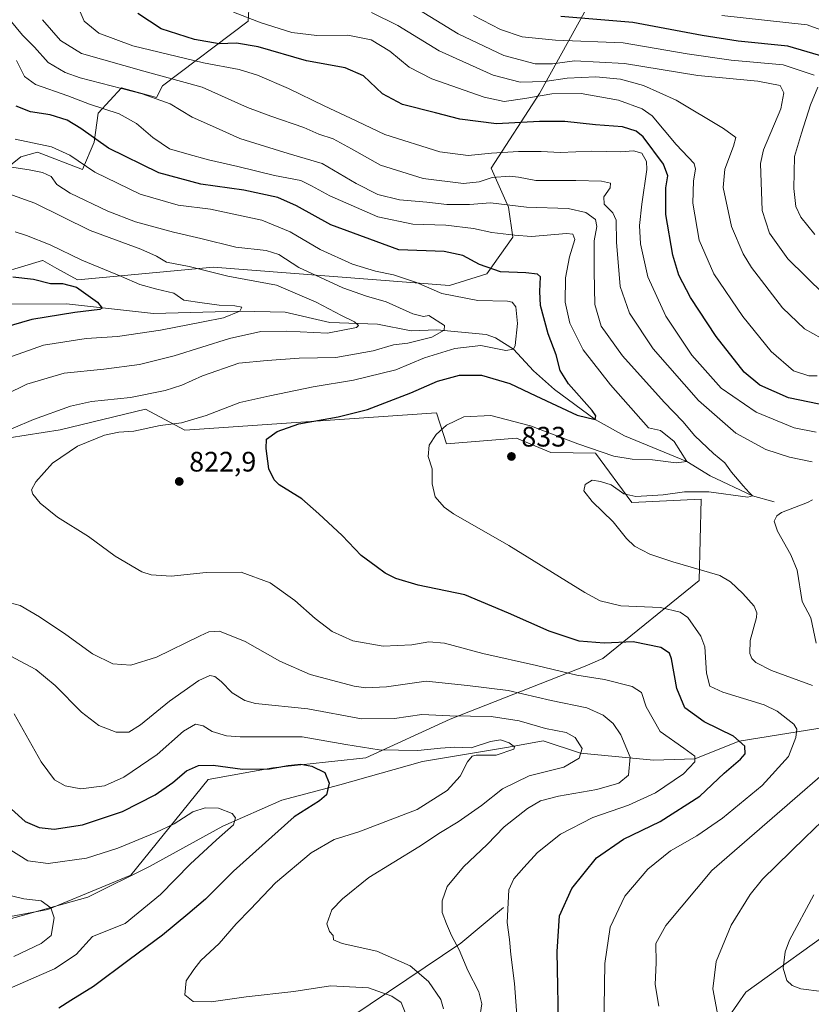
# Model space of a CAD drawing. Units: metres. Extents: x 623961 to 627400, y 4759628 to 4762003.
# Drawn here: x 626354 to 626635, y 4761387 to 4761737 of the extents above; entities that cross this region are included whole.
import ezdxf

# ---------------------------------------------------------------- set-up
doc = ezdxf.new("R2010")
doc.units = ezdxf.units.M
doc.header["$MEASUREMENT"] = 0
for name, color, linetype, lineweight in [('Arbolado forestal CxS', 92, 'Continuous', 0), ('Cementerio Cxs', 135, 'Continuous', 0), ('Corriente natural lineal', 142, 'Continuous', 13), ('Curva de nivel maestra', 30, 'Continuous', 30), ('Curva de nivel normal', 30, 'Continuous', 0), ('Pastizal CxS', 92, 'Continuous', 0), ('Punto de cota en terreno', 7, 'Continuous', 0), ('Rótulo de punto de cota en terreno', 7, 'Continuous', 0)]:
    doc.layers.add(name, color=color, linetype=linetype, lineweight=lineweight)
doc.styles.add('Style-Arial', font='txt')

# ---------------------------------------------------------------- blocks, each defined once
blk = doc.blocks.new('*U12')
at = {"layer": 'Arbolado forestal CxS', "color": 92, "linetype": 'Continuous', "lineweight": 0}
for points in [[(626647.1279, 4761415.9157, 847.4779), (626612.1801, 4761390.8223, 841.7708), (626591.3511, 4761361.0327, 836.2019)], [(626340.7683, 4761644.5043, 798.7951), (626362.0879, 4761650.9497, 803.315), (626362.2403, 4761650.8651, 803.3109), (626367.2139, 4761648.1013, 802.9655), (626374.5729, 4761644.0115, 802.18), (626383.5765, 4761644.8537, 804.4532), (626422.7811, 4761648.5207, 811.8077), (626506.8477, 4761642.0439, 822.0302), (626520.0939, 4761646.2167, 824.577), (626529.2871, 4761659.1723, 830.4043), (626527.7267, 4761669.9295, 835.5119), (626521.6315, 4761683.7387, 842.2812), (626538.7317, 4761710.2503, 856.8327), (626566.3659, 4761760.2205, 889.5224)], [(626435.9629, 4761748.4283, 859.5072), (626435.2685, 4761735.9401, 854.9222), (626404.7487, 4761713.0449, 838.5657), (626402.6677, 4761708.8817, 835.8981), (626390.1815, 4761712.3511, 835.662), (626381.8583, 4761703.3323, 829.0104), (626380.4711, 4761692.9253, 824.7181), (626376.3087, 4761683.2115, 819.5126), (626360.3549, 4761689.4567, 819.0531), (626354.4589, 4761687.7217, 817.7714), (626340.9335, 4761676.9681, 810.462)], [(626328.5067, 4761413.5709, 786.4423), (626363.9493, 4761420.2553, 789.3368), (626393.5177, 4761432.4967, 792.3857), (626421.0417, 4761466.3969, 798.7855), (626443.9319, 4761470.5595, 800.7825), (626477.0013, 4761474.1607, 804.2368), (626507.0529, 4761487.9029, 810.2959), (626555.0015, 4761506.7811, 822.9508), (626561.2895, 4761509.4941, 823.9547), (626595.5027, 4761537.1483, 833.9917), (626596.2443, 4761566.0553, 835.1147), (626571.5631, 4761564.9137, 835.4788), (626558.6965, 4761582.4761, 829.8412), (626542.7883, 4761582.6775, 832.2105), (626530.5937, 4761587.7357, 831.4208), (626505.6683, 4761585.7291, 830.2421), (626502.2003, 4761596.8301, 827.8645), (626412.7215, 4761590.5881, 820.2158), (626398.7109, 4761598.1153, 816.2974), (626368.3335, 4761590.7039, 816.8734), (626331.9853, 4761585.0785, 812.847)]]:
    blk.add_polyline3d(points, dxfattribs=at)
blk = doc.blocks.new('5PATER')
at = {"layer": 'Cementerio Cxs', "linetype": 'Continuous', "lineweight": 0}
h = blk.add_hatch(color=51, dxfattribs=at)
edge = h.paths.add_edge_path()
edge.add_ellipse((0, 0), major_axis=(-0.11, -0.111), ratio=0.999422, start_angle=0, end_angle=360)

msp = doc.modelspace()

# ---------------------------------------------------------------- linework, layer by layer
at = {"layer": 'Arbolado forestal CxS', "color": 92, "linetype": 'Continuous', "lineweight": 0}
for points in [[(626566.3659, 4761760.2205, 889.5224), (626538.7317, 4761710.2503, 856.8327), (626521.6315, 4761683.7387, 842.2812), (626527.7267, 4761669.9295, 835.5119), (626529.2871, 4761659.1723, 830.4043), (626520.0939, 4761646.2167, 824.577), (626506.8477, 4761642.0439, 822.0302), (626422.7811, 4761648.5207, 811.8077), (626383.5765, 4761644.8537, 804.4532), (626374.5729, 4761644.0115, 802.18), (626367.2139, 4761648.1013, 802.9655), (626362.2403, 4761650.8651, 803.3109), (626362.0879, 4761650.9497, 803.315), (626340.7683, 4761644.5043, 798.7951)], [(626340.7683, 4761644.5043, 798.7951), (626362.0879, 4761650.9497, 803.315), (626362.2403, 4761650.8651, 803.3109), (626367.2139, 4761648.1013, 802.9655), (626374.5729, 4761644.0115, 802.18), (626383.5765, 4761644.8537, 804.4532), (626422.7811, 4761648.5207, 811.8077), (626506.8477, 4761642.0439, 822.0302), (626520.0939, 4761646.2167, 824.577), (626529.2871, 4761659.1723, 830.4043), (626527.7267, 4761669.9295, 835.5119), (626521.6315, 4761683.7387, 842.2812), (626538.7317, 4761710.2503, 856.8327), (626566.3659, 4761760.2205, 889.5224)], [(626340.7683, 4761644.5043, 798.7951), (626362.0879, 4761650.9497, 803.315), (626362.2403, 4761650.8651, 803.3109), (626367.2139, 4761648.1013, 802.9655), (626374.5729, 4761644.0115, 802.18), (626383.5765, 4761644.8537, 804.4532), (626422.7811, 4761648.5207, 811.8077), (626506.8477, 4761642.0439, 822.0302), (626520.0939, 4761646.2167, 824.577), (626529.2871, 4761659.1723, 830.4043), (626527.7267, 4761669.9295, 835.5119), (626521.6315, 4761683.7387, 842.2812), (626538.7317, 4761710.2503, 856.8327), (626566.3659, 4761760.2205, 889.5224)], [(626340.9335, 4761676.9681, 810.462), (626354.4589, 4761687.7217, 817.7714), (626360.3549, 4761689.4567, 819.0531), (626376.3087, 4761683.2115, 819.5126), (626380.4711, 4761692.9253, 824.7181), (626381.8583, 4761703.3323, 829.0104), (626390.1815, 4761712.3511, 835.662), (626402.6677, 4761708.8817, 835.8981), (626404.7487, 4761713.0449, 838.5657), (626435.2685, 4761735.9401, 854.9222), (626435.9629, 4761748.4283, 859.5072)], [(626435.9629, 4761748.4283, 859.5072), (626435.2685, 4761735.9401, 854.9222), (626404.7487, 4761713.0449, 838.5657), (626402.6677, 4761708.8817, 835.8981), (626390.1815, 4761712.3511, 835.662), (626381.8583, 4761703.3323, 829.0104), (626380.4711, 4761692.9253, 824.7181), (626376.3087, 4761683.2115, 819.5126), (626360.3549, 4761689.4567, 819.0531), (626354.4589, 4761687.7217, 817.7714), (626340.9335, 4761676.9681, 810.462)], [(626435.9629, 4761748.4283, 859.5072), (626435.2685, 4761735.9401, 854.9222), (626404.7487, 4761713.0449, 838.5657), (626402.6677, 4761708.8817, 835.8981), (626390.1815, 4761712.3511, 835.662), (626381.8583, 4761703.3323, 829.0104), (626380.4711, 4761692.9253, 824.7181), (626376.3087, 4761683.2115, 819.5126), (626360.3549, 4761689.4567, 819.0531), (626354.4589, 4761687.7217, 817.7714), (626340.9335, 4761676.9681, 810.462)], [(626328.5067, 4761413.5709, 786.4423), (626363.9493, 4761420.2553, 789.3368), (626393.5177, 4761432.4967, 792.3857), (626421.0417, 4761466.3969, 798.7855), (626443.9319, 4761470.5595, 800.7825), (626477.0013, 4761474.1607, 804.2368), (626507.0529, 4761487.9029, 810.2959), (626555.0015, 4761506.7811, 822.9508), (626561.2895, 4761509.4941, 823.9547), (626595.5027, 4761537.1483, 833.9917), (626596.2443, 4761566.0553, 835.1147), (626571.5631, 4761564.9137, 835.4788), (626558.6965, 4761582.4761, 829.8412), (626542.7883, 4761582.6775, 832.2105), (626530.5937, 4761587.7357, 831.4208), (626505.6683, 4761585.7291, 830.2421), (626502.2003, 4761596.8301, 827.8645), (626412.7215, 4761590.5881, 820.2158), (626398.7109, 4761598.1153, 816.2974), (626368.3335, 4761590.7039, 816.8734), (626331.9853, 4761585.0785, 812.847)], [(626591.3511, 4761361.0327, 836.2019), (626612.1801, 4761390.8223, 841.7708), (626647.1279, 4761415.9157, 847.4779)], [(626647.1279, 4761415.9157, 847.4779), (626612.1801, 4761390.8223, 841.7708), (626591.3511, 4761361.0327, 836.2019)]]:
    msp.add_polyline3d(points, dxfattribs=at)
at = {"layer": 'Corriente natural lineal', "color": 142, "linetype": 'Continuous', "lineweight": 13}
for points in [[(626622.1666, 4761565.0865, 836.903), (626614.46, 4761567.31, 834.6355), (626599.4123, 4761574.347, 832.0185), (626591.14, 4761579.44, 830.1986), (626568.9852, 4761588.6345, 826.3573), (626558.56, 4761594.41, 824.8957), (626544.1143, 4761605.0387, 824.443), (626536.706, 4761611.6533, 821.3211), (626529.54, 4761619.37, 819.4599), (626523.2001, 4761623.3801, 817.778), (626519.8101, 4761624.6001, 817.5761), (626502.3201, 4761626.2801, 814.6842), (626493.2201, 4761625.9201, 813.5982), (626481.1434, 4761628.3221, 811.0511), (626464.21, 4761628.8512, 808.5653), (626448.335, 4761632.5554, 806.5369), (626432.23, 4761632.9, 805.273), (626401.6101, 4761632.0901, 801.5621), (626370.6701, 4761635.4601, 798.8302), (626339.54, 4761635.4, 795.4393), (626305.4597, 4761630.7033, 792.0525), (626285.78, 4761621.66, 789.3687), (626260.3901, 4761623.2701, 786.0317), (626259, 4761621, 785.8688)], [(626716.9101, 4761512.7801, 858.6566), (626704.5769, 4761495.8254, 854.4199), (626683.93, 4761485.72, 844.6211), (626668.1949, 4761483.2782, 838.2192), (626644.3824, 4761485.6595, 832.8862), (626609.76, 4761480.075, 825.0411), (626594, 4761473.77, 820.1817), (626579.2947, 4761473.3563, 817.0333), (626553.41, 4761475.775, 809.6644), (626540.0601, 4761480.2101, 808.5615), (626527.7301, 4761477.9001, 805.3535), (626497.2501, 4761472.8501, 804.0905), (626467.8601, 4761464.5301, 801.0469), (626447.2401, 4761459.0601, 798.491), (626426.1701, 4761449.8201, 793.7928), (626400.1701, 4761435.5301, 792.989), (626378.2001, 4761424.6001, 792.3858), (626346.3801, 4761415.7701, 787.1953)], [(626526.0201, 4761420.9201, 819.0977), (626510.7701, 4761408.3101, 815.2351), (626465.9401, 4761378.0501, 799.4146), (626443.0801, 4761364.1701, 795.2661), (626411.7001, 4761344.0001, 789.7957), (626382.2801, 4761328.1501, 785.4983), (626347.7601, 4761311.3301, 782.5446), (626320.8601, 4761297.8801, 778.7815), (626295.3101, 4761283.5901, 776.8036), (626262.5801, 4761271.4001, 774.9177), (626234.4801, 4761257.1601, 772.8181), (626233.3756, 4761256.2207, 772.6339), (626212.945, 4761245.76, 770.977), (626187.9752, 4761230.4683, 769.2582), (626169.7189, 4761214.5933, 766.9143), (626158.5, 4761199.29, 766.0491)]]:
    msp.add_polyline3d(points, dxfattribs=at)
at = {"layer": 'Curva de nivel maestra', "color": 30, "linetype": 'Continuous', "lineweight": 30, "flags": 128}
for points, elevation in [([(626638.22, 4761599.8401), (626627.31, 4761602.1201), (626617.11, 4761606.6001), (626611.55, 4761611.2101), (626601.58, 4761623.8901), (626592.44, 4761637.8201), (626588.37, 4761645.6601), (626586.18, 4761652.8001), (626583.7, 4761667.3201), (626583.7, 4761676.7701), (626584.4, 4761680.9601), (626582.87, 4761685.1701), (626575.69, 4761694.9101), (626573.2, 4761696.8901), (626568.24, 4761698.4201), (626558.74, 4761699.1001), (626547.74, 4761700.3001), (626538.73, 4761700.3501), (626523.5, 4761699.4601), (626510.47, 4761701.1001), (626501.78, 4761703.4001), (626490.07, 4761706.3301), (626483, 4761710.1501), (626476.25, 4761716.5101), (626469.72, 4761719.3501), (626455.93, 4761721.8901), (626438.76, 4761726.9001), (626431.07, 4761728.1601), (626424.9, 4761727.9701), (626416.12, 4761729.4601), (626404.34, 4761733.2401), (626396.02, 4761738.6601)], 850), ([(626642.88, 4761722.4701), (626627.05, 4761727.0601), (626609.4, 4761728.8801), (626596.65, 4761730.8801), (626571.94, 4761735.5701), (626546.32, 4761737.6201)], 875), ([(626545.68, 4761374.2301), (626545.09, 4761405.2601), (626545.95, 4761418.0201), (626550.23, 4761427.6901), (626559.01, 4761438.6201), (626568.63, 4761445.2601), (626581.69, 4761451.5701), (626595.82, 4761460.5301), (626604.45, 4761468.6701), (626610.27, 4761473.6401), (626611.93, 4761475.6001), (626611.81, 4761478.3201), (626607.71, 4761481.8301), (626597.38, 4761487.0001), (626590.48, 4761491.9401), (626587.65, 4761498.8401), (626585.76, 4761509.2901), (626584.96, 4761511.3601), (626581.9, 4761513.4201), (626572.14, 4761515.3401), (626561.72, 4761514.9501), (626552.88, 4761515.6401), (626542.28, 4761519.1801), (626527.71, 4761525.5101), (626512.3, 4761532.0701), (626495.6, 4761535.5301), (626487.68, 4761537.8701), (626483.92, 4761539.8001), (626480.71, 4761542.1901), (626475.37, 4761546.1201), (626468.58, 4761553.2001), (626460.39, 4761560.8301), (626454.24, 4761566.1601), (626446.19, 4761571.2001), (626444.42, 4761572.9101), (626442.61, 4761576.9001), (626441.65, 4761584.0601), (626441.72, 4761587.4001), (626445.53, 4761590.1801), (626453.27, 4761592.8801), (626467.27, 4761595.3301), (626477.6, 4761598.0001), (626493.1, 4761603.8401), (626502.48, 4761607.9801), (626510.33, 4761610.2201), (626518.16, 4761610.1901), (626528.27, 4761607.2401), (626537.49, 4761602.7601), (626552.16, 4761596.0001), (626558.56, 4761594.4101), (626558.87, 4761595.6901), (626557.53, 4761597.5701), (626549.13, 4761607.0601), (626546.09, 4761611.8401), (626544.67, 4761617.3401), (626541.88, 4761624.8801), (626539.18, 4761634.9101), (626538.92, 4761639.9601), (626539.1, 4761645.1701), (626538.07, 4761646.0801), (626533.94, 4761646.5701), (626524.92, 4761646.8901), (626517.42, 4761649.4601), (626511.48, 4761652.6601), (626504.91, 4761654.1001), (626488.75, 4761654.7101), (626464.61, 4761663.6101), (626452.42, 4761670.3501), (626445.78, 4761673.2701), (626433.71, 4761675.9701), (626418.4, 4761678.0301), (626403.46, 4761682.0901), (626385.55, 4761690.8401), (626375.68, 4761697.8901), (626370.84, 4761700.8201), (626364.85, 4761702.7301), (626357.83, 4761703.7901), (626352.78, 4761705.7801)], 825), ([(626351.58, 4761645.0701), (626358.94, 4761644.3301), (626364.94, 4761642.6901), (626369.27, 4761642.7601), (626374.23, 4761641.4301), (626381.61, 4761636.1201), (626383.29, 4761634.0001), (626382.5, 4761633.4701), (626373.6, 4761632.3901), (626358.29, 4761630.0001), (626341.46, 4761625.1101)], 800), ([(626351.05, 4761455.9001), (626355.93, 4761451.5401), (626360.95, 4761449.3801), (626366.25, 4761448.8501), (626376.27, 4761450.3201), (626390.6, 4761455.1301), (626402.16, 4761461.0401), (626408.49, 4761465.4101), (626413.24, 4761469.5001), (626417.6, 4761471.4601), (626422.77, 4761471.4901), (626433.26, 4761470.1301), (626442.77, 4761470.2401), (626449.4, 4761471.4801), (626453.92, 4761471.8801), (626457.9, 4761471.1901), (626462.5, 4761468.9401), (626464.01, 4761465.1001), (626463.12, 4761461.0001), (626460.6, 4761458.8401), (626451.62, 4761453.2301), (626430.02, 4761433.9001), (626420.06, 4761423.9001), (626413.76, 4761418.5401), (626404.78, 4761411.0601), (626392.94, 4761402.3501), (626380.27, 4761392.8801), (626372.13, 4761387.9501), (626367.96, 4761385.2201)], 800)]:
    msp.add_lwpolyline(points, dxfattribs=dict(at, elevation=elevation))
at = {"layer": 'Curva de nivel normal', "color": 30, "linetype": 'Continuous', "lineweight": 0, "flags": 128}
for points, elevation in [([(626637.17, 4761589.86), (626629.3, 4761591.5), (626615.79, 4761597.04), (626603.34, 4761605.54), (626592.94, 4761617.26), (626583.68, 4761631.16), (626577.35, 4761645.06), (626574.66, 4761656.9), (626574.29, 4761663.4), (626575.12, 4761670.9), (626576.96, 4761683.32), (626576.77, 4761686.15), (626575.2, 4761689.06), (626572.18, 4761689.9), (626567.75, 4761689.56), (626557.23, 4761689.77), (626546.18, 4761689.29), (626539.33, 4761689.62), (626531.35, 4761689.64), (626521.68, 4761689.11), (626513.46, 4761688.26), (626503.34, 4761689.55), (626483.79, 4761695.68), (626471.6, 4761701.52), (626462.27, 4761705.9), (626449.6, 4761712.11), (626438.55, 4761716.82), (626432.04, 4761718.84), (626419.34, 4761721.22), (626394.16, 4761727.26), (626382.15, 4761731.77), (626376.92, 4761735.98), (626374.43, 4761741.83)], 845), ([(626639.93, 4761638.78), (626627.05, 4761651.55), (626620.5, 4761660.6), (626618, 4761668.72), (626617.37, 4761685.45), (626618.38, 4761690.21), (626624.63, 4761704.8), (626625.68, 4761710.52), (626624.32, 4761713.14), (626616.36, 4761714.66), (626595.04, 4761716.68), (626569.04, 4761720.93), (626551.27, 4761721.87), (626543.46, 4761720.78), (626537.3, 4761720.82), (626526.15, 4761723.78), (626509.87, 4761731.5), (626491.91, 4761742.54)], 865), ([(626637.54, 4761609.89), (626634.57, 4761609.91), (626629.1, 4761611.68), (626621.16, 4761618.63), (626611.05, 4761631.04), (626600.78, 4761646.24), (626595.6, 4761658.2), (626593.29, 4761671.26), (626593.51, 4761679.19), (626594.23, 4761683.35), (626593.75, 4761685.34), (626587.38, 4761692.16), (626578.89, 4761702.32), (626575.3, 4761704.79), (626566.92, 4761707.92), (626553.57, 4761710.24), (626543.18, 4761710.11), (626533.6, 4761708.46), (626526.27, 4761707.45), (626519.17, 4761708.98), (626500.54, 4761715.48), (626492.5, 4761719.64), (626485.6, 4761725.33), (626478.96, 4761729.31), (626470.63, 4761730.99), (626459.65, 4761730.94), (626450.72, 4761732.01), (626439.8, 4761735.43), (626429.95, 4761739.22)], 855), ([(626638.88, 4761623.35), (626632.94, 4761626.58), (626625.13, 4761634.09), (626614.13, 4761648.42), (626611.18, 4761653.31), (626607.06, 4761662.99), (626604.06, 4761676.88), (626604.66, 4761683.38), (626607.79, 4761691.6), (626608.54, 4761694.63), (626604.21, 4761697.88), (626587.4, 4761707.88), (626575.82, 4761713.16), (626567.55, 4761715.38), (626558.76, 4761716.22), (626548.67, 4761715.68), (626540.7, 4761714.5), (626531.94, 4761714.26), (626522.31, 4761716.77), (626503.13, 4761725.44), (626488.48, 4761734.45), (626479.1, 4761739.09)], 860), ([(626636.41, 4761716.82), (626625.42, 4761720.52), (626606.94, 4761722.13), (626591.26, 4761724.43), (626568.56, 4761728.24), (626544.44, 4761729.18), (626532.64, 4761730.46), (626524.9, 4761733.03), (626515.34, 4761738.05)], 870), ([(626640.1, 4761732.49), (626633.92, 4761734.65), (626603.61, 4761738.02)], 880), ([(626350.53, 4761736.43), (626355.02, 4761731.02), (626359.27, 4761726.71), (626364.07, 4761721.34), (626370.19, 4761717.7), (626375.52, 4761715.81), (626397.51, 4761710.22), (626407.44, 4761706.61), (626415.33, 4761701.92), (626422.49, 4761698.67), (626432.3, 4761694.26), (626439.47, 4761692.01), (626449.48, 4761688.99), (626461.52, 4761685.42), (626473.58, 4761678.28), (626481.36, 4761674.34), (626489.07, 4761672.52), (626498.76, 4761671.63), (626505.9, 4761670.85), (626513.96, 4761670.84), (626521.4, 4761671.36), (626534.12, 4761669.84), (626548.95, 4761669.45), (626555.28, 4761667.97), (626558.7, 4761665.48), (626559.17, 4761663.04), (626558.18, 4761657.93), (626558.24, 4761647.04), (626558.48, 4761635.26), (626560.75, 4761627.58), (626568.32, 4761617.09), (626583.06, 4761600.56), (626589.71, 4761593.66), (626594.03, 4761588.65), (626600.59, 4761582.37), (626604.72, 4761579.05), (626607.1, 4761575.73), (626611.25, 4761570.88), (626613.34, 4761568.51), (626614.46, 4761567.31), (626612.85, 4761566.81), (626598.93, 4761568.69), (626590.28, 4761568.74), (626582.78, 4761567.67), (626573.03, 4761567.02), (626568.8, 4761568.02), (626564.22, 4761571.18), (626560.44, 4761572.4), (626557.48, 4761572.86), (626555.07, 4761571.26), (626554.5, 4761569.06), (626557.46, 4761565.29), (626564.93, 4761558.08), (626569.68, 4761552.07), (626572.58, 4761549.39), (626578.02, 4761546.52), (626586.16, 4761543.86), (626602.84, 4761538.9), (626606.67, 4761536.76), (626611.08, 4761532.54), (626615.15, 4761528.02), (626616.1, 4761525.7), (626615.91, 4761523.98), (626613.74, 4761515.85), (626613.54, 4761511.21), (626614.25, 4761509.44), (626615.64, 4761507.98), (626621.32, 4761505.2), (626635.8, 4761499.84)], 835), ([(626635.75, 4761579.39), (626627.7, 4761581.05), (626619.26, 4761583.77), (626608.6, 4761589.58), (626595.36, 4761601.14), (626579.2, 4761619.5), (626570.73, 4761632.21), (626567.46, 4761641.67), (626566.16, 4761657.46), (626566.02, 4761665.31), (626564.88, 4761667.9), (626561.73, 4761670.94), (626561.69, 4761673.56), (626563.88, 4761676.76), (626564, 4761678.35), (626560.8, 4761679.14), (626551.69, 4761679.38), (626537.54, 4761679.39), (626531.36, 4761680.56), (626528.21, 4761680.9), (626521.94, 4761680.48), (626517.39, 4761678.93), (626511.76, 4761678.33), (626497.39, 4761680.04), (626482.28, 4761684.81), (626471.98, 4761690.65), (626465.38, 4761694.14), (626460.33, 4761695.88), (626455.04, 4761698.19), (626443.27, 4761702.28), (626435.04, 4761705.25), (626418.86, 4761712.51), (626398.1, 4761718.2), (626376.01, 4761724.54), (626368.46, 4761729.09), (626362.05, 4761736.52)], 840), ([(626561.47, 4761362.12), (626562.01, 4761401.1), (626563.89, 4761413.96), (626569.15, 4761425), (626577.28, 4761434.56), (626585.41, 4761441.12), (626594.69, 4761446.46), (626603.86, 4761452.72), (626617.99, 4761464.3), (626627.32, 4761474.6), (626629.96, 4761481.32), (626630.28, 4761484.34), (626629.24, 4761486.08), (626623.24, 4761490.72), (626618.63, 4761493.02), (626604.01, 4761497.46), (626599.3, 4761499.65), (626598.14, 4761504.22), (626597.58, 4761513.64), (626596.15, 4761517.43), (626591.52, 4761523.98), (626588.79, 4761525.91), (626581.78, 4761527.55), (626567.7, 4761528.12), (626560.32, 4761529.92), (626554.9, 4761532.86), (626527.93, 4761549.56), (626508.16, 4761560.82), (626504.86, 4761563.21), (626501.7, 4761566.95), (626500.65, 4761571.55), (626500.64, 4761576.84), (626499.2, 4761581.22), (626499.62, 4761585.23), (626502.06, 4761589.08), (626505.72, 4761592.41), (626511.83, 4761595.39), (626521.44, 4761595.84), (626535.59, 4761592.21), (626552.44, 4761585.73), (626565.21, 4761581.32), (626571.7, 4761580.26), (626578.96, 4761580.06), (626587.38, 4761579.01), (626591.14, 4761579.44), (626586.64, 4761586.6), (626581.78, 4761590.51), (626577.5, 4761591.46), (626564.01, 4761606.74), (626554.32, 4761619.16), (626549.54, 4761628.68), (626547.9, 4761636.14), (626548.03, 4761644.79), (626549.47, 4761652.22), (626551.37, 4761658.39), (626550.61, 4761660.32), (626548.38, 4761660.51), (626535.94, 4761659.47), (626529.86, 4761659.92), (626521.8, 4761660.88), (626515.29, 4761662.25), (626505.47, 4761663.5), (626493.7, 4761663.89), (626481.26, 4761666.48), (626464.27, 4761673.86), (626457.72, 4761677.41), (626453.97, 4761679.38), (626444.53, 4761681.08), (626431.52, 4761684.36), (626421.06, 4761686.68), (626413.36, 4761688.8), (626407.24, 4761690.64), (626401.27, 4761694.62), (626395.54, 4761699.64), (626389.34, 4761703.05), (626378.82, 4761706.5), (626371.09, 4761709.44), (626359.64, 4761713.42), (626355.69, 4761716.33), (626352.82, 4761722.01)], 830), ([(626636.7, 4761660.12), (626631.72, 4761666.3), (626629.97, 4761670.17), (626629.22, 4761676.57), (626629.43, 4761687.87), (626631.88, 4761696.23), (626635.18, 4761706.23), (626637.79, 4761712.56)], 870), ([(626352.4, 4761694.1), (626365.25, 4761691.36), (626371.79, 4761688.4), (626380.67, 4761682.29), (626396.82, 4761674.55), (626410.34, 4761670.54), (626421.88, 4761669.16), (626440.06, 4761665.26), (626450.1, 4761661.15), (626460.78, 4761654.84), (626472.31, 4761649.6), (626480.44, 4761647.07), (626486.86, 4761645.85), (626495.07, 4761643.15), (626504.12, 4761639.24), (626516.9, 4761636.65), (626527.46, 4761636.44), (626529.11, 4761636.16), (626530.36, 4761634.5), (626530.98, 4761628.56), (626530.14, 4761620.73), (626529.54, 4761619.37), (626526.82, 4761618.94), (626517.9, 4761620.67), (626508.64, 4761619.69), (626497.94, 4761616.28), (626487.72, 4761612.1), (626472.72, 4761608.34), (626458.38, 4761605.96), (626442.94, 4761602.82), (626432.27, 4761600.46), (626420.27, 4761595.77), (626411.52, 4761593.21), (626403.93, 4761592.24), (626394.52, 4761590.25), (626389.27, 4761589.89), (626384.09, 4761588.78), (626374.55, 4761584.93), (626365.67, 4761578.94), (626359.71, 4761572.24), (626358.14, 4761569.41), (626358.69, 4761567.88), (626361.32, 4761564.62), (626367.47, 4761559.67), (626378.51, 4761552.77), (626387.96, 4761545.83), (626397.42, 4761540.21), (626400.7, 4761539.23), (626407.79, 4761538.74), (626420.3, 4761540.03), (626432.78, 4761540.1), (626443.08, 4761536.4), (626451.86, 4761530.09), (626459.02, 4761523.65), (626465.1, 4761519.06), (626472.48, 4761515.77), (626483.18, 4761513.8), (626493.36, 4761514.32), (626499.4, 4761515.4), (626505.02, 4761514.85), (626518.61, 4761511.29), (626537.7, 4761507), (626552.03, 4761503.52), (626561.91, 4761501.97), (626571.69, 4761499.55), (626575.09, 4761497.4), (626576.72, 4761492.27), (626581.74, 4761483.54), (626590.08, 4761477.6), (626594.02, 4761474.76), (626593.98, 4761472.78), (626589.93, 4761468.51), (626580, 4761461.72), (626570.38, 4761457.3), (626557.71, 4761452.96), (626546.26, 4761447.05), (626538.02, 4761440.44), (626533.26, 4761435.22), (626529.61, 4761431.15), (626527.88, 4761427.22), (626527.62, 4761422.56), (626527.25, 4761415.56), (626528.12, 4761409.56), (626528.56, 4761404.23), (626529.9, 4761393.93), (626531.08, 4761377.93)], 820), ([(626331.76, 4761687.1), (626357.33, 4761683.15), (626362.13, 4761682.22), (626365.18, 4761680.75), (626367.25, 4761677.95), (626371.95, 4761674.9), (626385.31, 4761668.4), (626395.14, 4761664.72), (626408.73, 4761661.01), (626418.44, 4761658.73), (626430.85, 4761655.71), (626441.66, 4761654.52), (626446.12, 4761653.09), (626453.22, 4761648.44), (626468.82, 4761641.26), (626477.27, 4761638.22), (626484.27, 4761636.22), (626493.77, 4761632.01), (626497.56, 4761630.98), (626499.44, 4761631.4), (626504.97, 4761627.85), (626504.89, 4761626.1), (626500.47, 4761623.7), (626491.97, 4761621.55), (626486.94, 4761620.9), (626479.7, 4761618.86), (626466.34, 4761616.5), (626453.37, 4761616.21), (626441.94, 4761615.34), (626431.94, 4761614.46), (626418.94, 4761609.98), (626411.6, 4761606.62), (626405.73, 4761604.69), (626393.44, 4761602.28), (626379.5, 4761600.82), (626372.04, 4761599.2), (626358.9, 4761594.44), (626344.34, 4761588.25)], 815), ([(626349.77, 4761674.73), (626359.43, 4761671.3), (626379.04, 4761661.64), (626397.05, 4761654.92), (626402.66, 4761652.41), (626406.17, 4761650.32), (626414.27, 4761648.79), (626427.94, 4761645.4), (626445.27, 4761642.13), (626459.38, 4761636.16), (626468.42, 4761631.38), (626473, 4761629.14), (626474.47, 4761627.84), (626473.71, 4761627.06), (626463.43, 4761625.07), (626448.88, 4761625.84), (626439.72, 4761625.68), (626428.53, 4761623.14), (626408.86, 4761617.09), (626396.58, 4761613.98), (626383.94, 4761612.34), (626369.77, 4761610.85), (626356.58, 4761606.94), (626341.19, 4761599.52)], 810), ([(626352.39, 4761661.14), (626356.45, 4761659.86), (626364.87, 4761656.44), (626376.06, 4761651.02), (626390.16, 4761645.21), (626396.76, 4761642.38), (626402.74, 4761640.7), (626408.81, 4761639.27), (626412.35, 4761636.82), (626418.85, 4761635.92), (626424.93, 4761635), (626430.52, 4761634.86), (626432.98, 4761634.37), (626432.23, 4761632.9), (626426.5, 4761630.49), (626419.18, 4761629.1), (626404.04, 4761626.11), (626388.71, 4761623.89), (626377.66, 4761623.16), (626362.5, 4761620.85), (626347.75, 4761615.58)], 805), ([(626637.14, 4761514.86), (626635.23, 4761523.94), (626632.22, 4761529.77), (626630.4, 4761540.89), (626628.16, 4761546.25), (626623.45, 4761554.75), (626622.23, 4761558.28), (626623.14, 4761560.21), (626624.84, 4761561.36), (626634.03, 4761564.9), (626635.89, 4761565.82)], 840), ([(626350.56, 4761529.21), (626354.18, 4761528.24), (626361.07, 4761524.3), (626370.39, 4761518.02), (626379.86, 4761511.11), (626387.12, 4761507.51), (626393.46, 4761507.09), (626402.65, 4761509.9), (626418.13, 4761517.52), (626421.2, 4761518.9), (626424.99, 4761519.16), (626434.1, 4761515.46), (626446.5, 4761508.46), (626457.22, 4761503.8), (626472.85, 4761499.57), (626477.03, 4761499), (626484.39, 4761499.44), (626498.5, 4761501.44), (626513.16, 4761499.83), (626527.6, 4761498.06), (626542.94, 4761494.53), (626555.64, 4761491.9), (626561.44, 4761489.36), (626564.98, 4761486.34), (626567.73, 4761482.35), (626571.01, 4761474.43), (626570.44, 4761468.02), (626567.05, 4761465.19), (626559.18, 4761462.92), (626545.52, 4761460.48), (626539.16, 4761458.86), (626534.56, 4761456.18), (626526.2, 4761449.67), (626520.18, 4761443.34), (626511.74, 4761435.46), (626506.01, 4761428.4), (626504.19, 4761423.36), (626504.18, 4761419.23), (626505.78, 4761415.2), (626507.47, 4761410.98), (626510.27, 4761405.9), (626513.27, 4761398.56), (626517.24, 4761390.96), (626518.32, 4761386.68), (626517.42, 4761381.23)], 815), ([(626350.6, 4761510.45), (626359.68, 4761505.6), (626366.62, 4761499.91), (626376.02, 4761490.32), (626382.09, 4761485.64), (626388.26, 4761483.22), (626392.83, 4761483.31), (626396.94, 4761485.84), (626407.27, 4761494.24), (626417.67, 4761501.62), (626421.56, 4761503.46), (626423.38, 4761503.11), (626425.61, 4761501.3), (626429.59, 4761497.25), (626434.03, 4761494.49), (626437.8, 4761493.5), (626456.42, 4761491.6), (626475.48, 4761488), (626487.27, 4761488.08), (626496.94, 4761489.59), (626506.94, 4761489.03), (626521.6, 4761488.78), (626531.6, 4761487.24), (626540.94, 4761484.54), (626548.27, 4761483.11), (626551.52, 4761481.42), (626553.96, 4761477.51), (626552.86, 4761474.04), (626547.4, 4761470.82), (626535.14, 4761467.72), (626525.62, 4761463.18), (626518.13, 4761457.21), (626509.82, 4761451.38), (626503.6, 4761447.58), (626495.94, 4761442.55), (626478.09, 4761431.66), (626468.79, 4761424.04), (626464.96, 4761420.1), (626463.15, 4761415.11), (626464.18, 4761412.37), (626465.47, 4761411.05), (626465.55, 4761409.41), (626468.67, 4761408.11), (626480.92, 4761405.47), (626492.83, 4761400.26), (626499.3, 4761394.7), (626503.67, 4761388.19), (626504.66, 4761384.91)], 810), ([(626351.99, 4761489.78), (626361.59, 4761472.68), (626366.38, 4761466.34), (626370.19, 4761464.15), (626375.7, 4761463.14), (626384.18, 4761464.17), (626391.01, 4761467.25), (626402.89, 4761475.33), (626412.22, 4761483.64), (626416.46, 4761486.13), (626419.22, 4761485.49), (626422.48, 4761483.52), (626427.53, 4761482), (626432.32, 4761481.61), (626454.37, 4761481.67), (626469.96, 4761478.92), (626481.76, 4761476.94), (626495.59, 4761476.75), (626503.63, 4761477.61), (626508.69, 4761477.98), (626511.27, 4761477.77), (626514.48, 4761477.65), (626521.34, 4761479.9), (626524.87, 4761480.49), (626527.96, 4761479.5), (626529.85, 4761478.05), (626529.7, 4761477.19), (626523.36, 4761475.12), (626516.27, 4761475.12), (626514.9, 4761474.72), (626513.18, 4761472.7), (626510.58, 4761467.58), (626506.02, 4761462.56), (626495.24, 4761455.78), (626482.67, 4761450.87), (626474.57, 4761447.84), (626465.8, 4761445.12), (626457.66, 4761440.41), (626444.96, 4761429.69), (626436.1, 4761420.34), (626430.96, 4761415.12), (626424.94, 4761408.18), (626418.45, 4761402.12), (626415.89, 4761398.92), (626413.12, 4761394.9), (626412.66, 4761389.9), (626415.68, 4761387.51), (626422.06, 4761387.38), (626434.48, 4761389.22), (626451.41, 4761391.06), (626464.48, 4761393.07), (626477.98, 4761392.45), (626486.26, 4761389.43), (626489.58, 4761387.21), (626491.08, 4761383.65)], 805), ([(626645.62, 4761473.7), (626623.31, 4761454.23), (626600.1, 4761434.14), (626583.68, 4761414.53), (626580.17, 4761408.14), (626580.24, 4761401.23), (626579.86, 4761393.56), (626581.18, 4761385.9)], 835), ([(626601.94, 4761383.86), (626600.4, 4761391.98), (626601.6, 4761401.77), (626606.95, 4761414.72), (626613.74, 4761425.6), (626618.04, 4761431.02), (626633.27, 4761445.78), (626648.07, 4761460.07)], 840), ([(626349.54, 4761442.11), (626356.84, 4761437.52), (626364.08, 4761436.62), (626377.72, 4761438.46), (626388.83, 4761441.98), (626402.4, 4761447.66), (626408.89, 4761450.69), (626415.53, 4761454.94), (626419.95, 4761456.36), (626424.66, 4761456.28), (626429.58, 4761454.32), (626430.66, 4761452.85), (626429.96, 4761450.39), (626423.96, 4761445.04), (626414.64, 4761436.32), (626404.01, 4761425.55), (626391.5, 4761415.23), (626379.89, 4761410.66), (626374.08, 4761404.23), (626366.39, 4761399.18), (626349.6, 4761391.84)], 795), ([(626351.94, 4761403.57), (626361.6, 4761408.1), (626365.17, 4761411), (626366.24, 4761417.23), (626365.02, 4761420.85), (626361.59, 4761423.26), (626355.44, 4761424.07), (626348.54, 4761425.66)], 790), ([(626639.14, 4761391.05), (626631.67, 4761391.98), (626628.57, 4761393.23), (626626.66, 4761394.96), (626625.45, 4761399.44), (626626.15, 4761405.18), (626627.64, 4761409.28), (626636.37, 4761425.45)], 845)]:
    msp.add_lwpolyline(points, dxfattribs=dict(at, elevation=elevation))
at = {"layer": 'Pastizal CxS', "color": 92, "linetype": 'Continuous', "lineweight": 0}
for points in [[(626331.9853, 4761585.0785, 812.847), (626368.3335, 4761590.7039, 816.8734), (626398.7109, 4761598.1153, 816.2974), (626412.7215, 4761590.5881, 820.2158), (626502.2003, 4761596.8301, 827.8645), (626505.6683, 4761585.7291, 830.2421), (626530.5937, 4761587.7357, 831.4208), (626542.7883, 4761582.6775, 832.2105), (626558.6965, 4761582.4761, 829.8412), (626571.5631, 4761564.9137, 835.4788), (626596.2443, 4761566.0553, 835.1147), (626595.5027, 4761537.1483, 833.9917), (626561.2895, 4761509.4941, 823.9547), (626555.0015, 4761506.7811, 822.9508), (626507.0529, 4761487.9029, 810.2959), (626477.0013, 4761474.1607, 804.2368), (626443.9319, 4761470.5595, 800.7825), (626421.0417, 4761466.3969, 798.7855), (626393.5177, 4761432.4967, 792.3857), (626363.9493, 4761420.2553, 789.3368), (626328.5067, 4761413.5709, 786.4423)], [(626328.5067, 4761413.5709, 786.4423), (626363.9493, 4761420.2553, 789.3368), (626393.5177, 4761432.4967, 792.3857), (626421.0417, 4761466.3969, 798.7855), (626443.9319, 4761470.5595, 800.7825), (626477.0013, 4761474.1607, 804.2368), (626507.0529, 4761487.9029, 810.2959), (626555.0015, 4761506.7811, 822.9508), (626561.2895, 4761509.4941, 823.9547), (626595.5027, 4761537.1483, 833.9917), (626596.2443, 4761566.0553, 835.1147), (626571.5631, 4761564.9137, 835.4788), (626558.6965, 4761582.4761, 829.8412), (626542.7883, 4761582.6775, 832.2105), (626530.5937, 4761587.7357, 831.4208), (626505.6683, 4761585.7291, 830.2421), (626502.2003, 4761596.8301, 827.8645), (626412.7215, 4761590.5881, 820.2158), (626398.7109, 4761598.1153, 816.2974), (626368.3335, 4761590.7039, 816.8734), (626331.9853, 4761585.0785, 812.847)]]:
    msp.add_polyline3d(points, dxfattribs=at)

# ---------------------------------------------------------------- block references
at = {"layer": 'Arbolado forestal CxS', "color": 92, "linetype": 'Continuous', "lineweight": 0}
msp.add_blockref('*U12', (0, 0), dxfattribs=at)
at = {"layer": 'Punto de cota en terreno', "color": 7, "linetype": 'Continuous', "lineweight": 0, "xscale": 10, "yscale": 10, "zscale": 10}
for p in [(626528.81, 4761581.26, 833), (626410.73, 4761572.38, 822.9)]:
    msp.add_blockref('5PATER', p, dxfattribs=at)

# ---------------------------------------------------------------- texts
at = {"layer": 'Rótulo de punto de cota en terreno', "color": 7, "linetype": 'Continuous', "lineweight": 0, "style": 'Style-Arial'}
for s, p in [('833', (626532.3378, 4761584.7878)), ('822,9', (626414.2578, 4761575.9078))]:
    msp.add_text(s, height=7, dxfattribs=at).set_placement(p)

doc.saveas('drawing.dxf')
